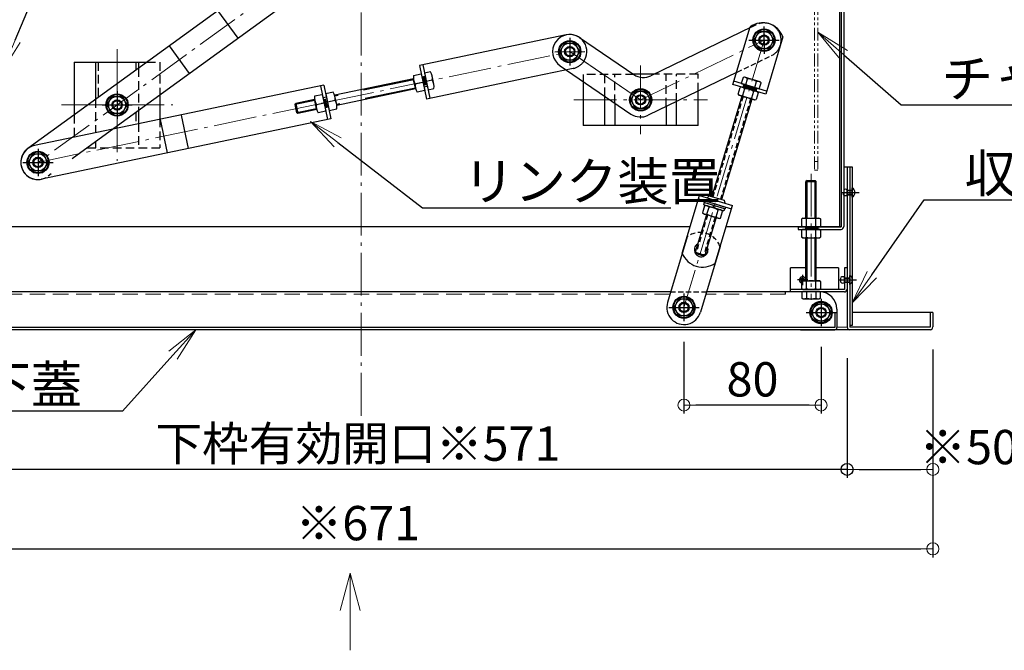
# Model space of a CAD drawing. Extents: x 14158 to 19923, y 3376 to 6146.
# Drawn here: x 16557 to 17132, y 4461 to 4829 of the extents above; entities that cross this region are included whole.
import ezdxf
from ezdxf import colors
from ezdxf.entities.mleader import LeaderData, LeaderLine
from ezdxf.math import Vec2, Vec3

# ---------------------------------------------------------------- set-up
doc = ezdxf.new("R2010")
doc.units = 0
doc.header["$LTSCALE"] = 10
for name, pattern in [('CENTER', [12, 5, -0.8, 0.4, -0.8, 5]), ('DASHED', [0.75, 0.5, -0.25]), ('KIN-CENTER3', [10, 7, -1, 1, -1]), ('KIN-HIDDEN2', [4.5, 3, -1.5]), ('KIN-HIDDEN3', [2, 1.5, -0.5]), ('KIN-PHANTOM2', [30, 15, -3, 3, -3, 3, -3])]:
    doc.linetypes.add(name, pattern=pattern)
doc.layers.get('0').update_dxf_attribs({"linetype": 'CONTINUOUS'})
doc.layers.get('DEFPOINTS').update_dxf_attribs({"linetype": 'CONTINUOUS'})
for name, color, linetype in [('10ユーザー', 161, 'CONTINUOUS'), ('12_1', 7, 'CONTINUOUS'), ('13', 7, 'CONTINUOUS'), ('4', 6, 'CONTINUOUS'), ('BLU_M', 160, 'CONTINUOUS'), ('BLU_SSD', 152, 'KIN-HIDDEN2'), ('CYA_M', 4, 'CONTINUOUS'), ('CYA_SSD', 134, 'KIN-HIDDEN2'), ('GRE_M', 3, 'CONTINUOUS'), ('GRE_SSD', 83, 'KIN-HIDDEN2'), ('MAZ_M', 6, 'CONTINUOUS'), ('MAZ_SSD', 213, 'KIN-HIDDEN2'), ('PARTS2', 210, 'KIN-HIDDEN3'), ('PARTS_SIN', 171, 'KIN-CENTER3'), ('RED_M', 1, 'CONTINUOUS'), ('RED_SSD', 12, 'KIN-HIDDEN2'), ('SUNPO', 9, 'CONTINUOUS'), ('YEL_M', 2, 'CONTINUOUS'), ('YEL_SSD', 53, 'KIN-HIDDEN2'), ('ねじ', 7, 'CONTINUOUS'), ('六角ナット', 7, 'CONTINUOUS')]:
    doc.layers.add(name, color=color, linetype=linetype)
doc.layers.add('center', color=5, linetype='CENTER', lineweight=18)
doc.layers.add('sunpou', color=7, linetype='CONTINUOUS', lineweight=18)
doc.styles.get("Standard").update_dxf_attribs({"font": 'simplex.shx', "width": 0.8, "bigfont": 'bigfont.shx'})
doc.dimstyles.new('一般寸法', dxfattribs={"dimscale": 10, "dimtxt": 2, "dimasz": 0.7, "dimexe": 0.5, "dimexo": 2, "dimgap": 0.5, "dimtad": 1, "dimdec": 1, "dimzin": 9, "dimdsep": 46, "dimtxsty": 'Standard', "dimblk1": 'ORIGIN', "dimblk2": 'ORIGIN', "dimsah": 1, "dimcen": 1, "dimclrd": 11, "dimclre": 11, "dimclrt": 2, "dimadec": 0, "dimazin": 2, "dimtfac": 1, "dimtdec": 1, "dimtmove": 2, "dimatfit": 3, "dimldrblk": 'OPEN', "dimfxl": 0.5, "dimtolj": 1, "dimtzin": 9, "dimarcsym": 0})

# ---------------------------------------------------------------- blocks, each defined once
blk = doc.blocks.new('_ORIGIN')
at = {"color": 0, "linetype": 'ByBlock'}
blk.add_line((0, 0), (-1, 0), dxfattribs=at)
blk.add_circle((0, 0), 0.5, dxfattribs=at)
blk = doc.blocks.new('*D34')
at = {"layer": '4', "color": 11, "linetype": 'Continuous', "lineweight": -2, "transparency": 16777216}
for p, q in [((16469.03, 4632.02), (16469.03, 4561.49)), ((17040.03, 4631.24), (17040.03, 4561.49)), ((17033.03, 4566.49), (16476.03, 4566.49))]:
    blk.add_line(p, q, dxfattribs=at)
at = {"layer": 'DEFPOINTS', "color": 0, "linetype": 'Continuous', "transparency": 16777216}
for p in [(16469.03, 4652.02), (17040.03, 4651.24), (16469.03, 4566.49)]:
    blk.add_point(p, dxfattribs=at)
at = {"layer": '4', "color": 11, "linetype": 'Continuous', "lineweight": -2, "transparency": 16777216, "xscale": 7, "yscale": 7, "zscale": 7, "rotation": 180}
blk.add_blockref('_ORIGIN', (16469.03, 4566.49), dxfattribs=at)
at = {"layer": '4', "color": 11, "linetype": 'Continuous', "lineweight": -2, "transparency": 16777216, "xscale": 7, "yscale": 7, "zscale": 7}
blk.add_blockref('_ORIGIN', (17040.03, 4566.49), dxfattribs=at)
at = {"layer": '4', "color": 2, "linetype": 'Continuous', "transparency": 16777216, "insert": (16754.53, 4581.49), "char_height": 20, "attachment_point": 5}
blk.add_mtext('\\A1;下枠有効開口※571', dxfattribs=at)
blk = doc.blocks.new('_OPEN')
at = {"color": 0, "linetype": 'ByBlock'}
for p, q in [((-1, 0.167), (0, 0)), ((0, 0), (-1, -0.167)), ((0, 0), (-1, 0))]:
    blk.add_line(p, q, dxfattribs=at)
blk = doc.blocks.new('*D27')
at = {"layer": 'DEFPOINTS', "color": 0, "linetype": 'Continuous', "transparency": 16777216}
for p in [(17090.03, 4656.42), (17040.03, 4650.44), (17090.03, 4566.49)]:
    blk.add_point(p, dxfattribs=at)
at = {"layer": 'sunpou', "color": 11, "linetype": 'Continuous', "lineweight": -2, "transparency": 16777216}
for p, q in [((17090.03, 4636.42), (17090.03, 4561.49)), ((17040.03, 4630.44), (17040.03, 4561.49)), ((17047.03, 4566.49), (17083.03, 4566.49))]:
    blk.add_line(p, q, dxfattribs=at)
at = {"layer": 'sunpou', "color": 11, "linetype": 'Continuous', "lineweight": -2, "transparency": 16777216, "xscale": 7, "yscale": 7, "zscale": 7, "rotation": 180}
blk.add_blockref('_ORIGIN', (17040.03, 4566.49), dxfattribs=at)
at = {"layer": 'sunpou', "color": 11, "linetype": 'Continuous', "lineweight": -2, "transparency": 16777216, "xscale": 7, "yscale": 7, "zscale": 7}
blk.add_blockref('_ORIGIN', (17090.03, 4566.49), dxfattribs=at)
at = {"layer": 'sunpou', "color": 2, "linetype": 'Continuous', "transparency": 16777216, "insert": (17164.74, 4579.47), "char_height": 20, "attachment_point": 5}
blk.add_mtext('\\A1;※50（19.5）', dxfattribs=at)
blk = doc.blocks.new('*D31')
at = {"layer": 'DEFPOINTS', "color": 0, "linetype": 'Continuous', "transparency": 16777216}
for p in [(16419.03, 4656.42), (17090.03, 4656.42), (17090.03, 4520.14)]:
    blk.add_point(p, dxfattribs=at)
at = {"layer": 'sunpou', "color": 11, "linetype": 'Continuous', "lineweight": -2, "transparency": 16777216}
for p, q in [((16419.03, 4636.42), (16419.03, 4515.14)), ((17090.03, 4636.42), (17090.03, 4515.14)), ((16426.03, 4520.14), (17083.03, 4520.14))]:
    blk.add_line(p, q, dxfattribs=at)
at = {"layer": 'sunpou', "color": 11, "linetype": 'Continuous', "lineweight": -2, "transparency": 16777216, "xscale": 7, "yscale": 7, "zscale": 7, "rotation": 180}
blk.add_blockref('_ORIGIN', (16419.03, 4520.14), dxfattribs=at)
at = {"layer": 'sunpou', "color": 11, "linetype": 'Continuous', "lineweight": -2, "transparency": 16777216, "xscale": 7, "yscale": 7, "zscale": 7}
blk.add_blockref('_ORIGIN', (17090.03, 4520.14), dxfattribs=at)
at = {"layer": 'sunpou', "color": 2, "linetype": 'Continuous', "transparency": 16777216, "insert": (16754.53, 4535.14), "char_height": 20, "attachment_point": 5}
blk.add_mtext('\\A1;※671', dxfattribs=at)
blk = doc.blocks.new('*D7')
at = {"layer": 'DEFPOINTS', "color": 0, "linetype": 'Continuous', "transparency": 16777216}
for p in [(16944.83, 4660.93), (17024.83, 4657.92), (16944.83, 4603.97)]:
    blk.add_point(p, dxfattribs=at)
at = {"layer": 'sunpou', "color": 11, "linetype": 'Continuous', "lineweight": -2, "transparency": 16777216}
for p, q in [((16944.83, 4640.93), (16944.83, 4598.97)), ((17024.83, 4637.92), (17024.83, 4598.97)), ((17017.83, 4603.97), (16951.83, 4603.97))]:
    blk.add_line(p, q, dxfattribs=at)
at = {"layer": 'sunpou', "color": 11, "linetype": 'Continuous', "lineweight": -2, "transparency": 16777216, "xscale": 7, "yscale": 7, "zscale": 7, "rotation": 180}
blk.add_blockref('_ORIGIN', (16944.83, 4603.97), dxfattribs=at)
at = {"layer": 'sunpou', "color": 11, "linetype": 'Continuous', "lineweight": -2, "transparency": 16777216, "xscale": 7, "yscale": 7, "zscale": 7}
blk.add_blockref('_ORIGIN', (17024.83, 4603.97), dxfattribs=at)
at = {"layer": 'sunpou', "color": 2, "linetype": 'Continuous', "transparency": 16777216, "insert": (16984.83, 4618.97), "char_height": 20, "attachment_point": 5}
blk.add_mtext('\\A1;80', dxfattribs=at)

msp = doc.modelspace()

# ---------------------------------------------------------------- linework, layer by layer
at = {"layer": '10ユーザー', "linetype": 'KIN-PHANTOM2', "lineweight": 13, "ltscale": 0.05}
for p, q in [((17021.03, 4883.92), (17021.03, 4740.92)), ((17023.03, 4883.92), (17023.03, 4740.92)), ((17023.03, 4745.94), (17021.03, 4745.94)), ((17023.03, 4740.92), (17021.03, 4740.92))]:
    msp.add_line(p, q, dxfattribs=at)
at = {"layer": '12_1', "linetype": 'Continuous'}
for p, q in [((16979.67, 4791.08), (16979.1, 4789.17)), ((16986.9, 4787.35), (16979.24, 4789.65)), ((16987.05, 4787.83), (16979.39, 4790.12)), ((16987.19, 4788.31), (16979.53, 4790.6)), ((16987.34, 4788.78), (16986.76, 4786.87)), ((16965.08, 4718.02), (16965.08, 4718.02)), ((16965.8, 4720.41), (16965.8, 4720.41))]:
    msp.add_line(p, q, dxfattribs=at)
at = {"layer": '13', "linetype": 'DASHED'}
for p, q in [((16793.84, 4795.55), (16791.89, 4795.14)), ((16792.54, 4795.28), (16793.76, 4789.4)), ((16793.19, 4795.41), (16794.41, 4789.54)), ((16795.07, 4789.68), (16793.11, 4789.27)), ((16736.16, 4783.54), (16734.2, 4783.13)), ((16736.07, 4777.39), (16734.85, 4783.27)), ((16736.73, 4777.53), (16735.5, 4783.4)), ((16737.38, 4777.67), (16735.42, 4777.26))]:
    msp.add_line(p, q, dxfattribs=at)
at = {"layer": '13', "linetype": 'Continuous'}
for p, q in [((16797.93, 4793.34), (16794.46, 4792.61)), ((16741.22, 4781.53), (16736.77, 4780.6)), ((16730.35, 4779.27), (16734.81, 4780.19))]:
    msp.add_line(p, q, dxfattribs=at)
at = {"layer": 'BLU_M'}
for p, q in [((16733.63, 4878.01), (16562.01, 4753.55)), ((16708.95, 4835.4), (16612.07, 4765.14)), ((16684.66, 4817.79), (16672.92, 4833.98)), ((16656.33, 4797.24), (16644.58, 4813.43)), ((17007.03, 4669.92), (17007.03, 4683.92)), ((17016.03, 4683.92), (17007.03, 4683.92)), ((17035.03, 4683.92), (17022.03, 4683.92)), ((17035.03, 4683.92), (17035.03, 4671.42)), ((17040.03, 4683.92), (17038.53, 4683.92)), ((17038.53, 4683.92), (17038.53, 4671.42)), ((17040.03, 4683.92), (17040.03, 4671.52)), ((17038.53, 4671.42), (17007.03, 4671.42)), ((17038.43, 4669.92), (17007.03, 4669.92))]:
    msp.add_line(p, q, dxfattribs=at)
msp.add_arc((17038.43, 4671.52), 1.6, 270, 0, dxfattribs=at)
at = {"layer": 'BLU_SSD'}
msp.add_line((16612.07, 4765.14), (16573.76, 4737.36), dxfattribs=at)
msp.add_arc((16567.89, 4745.45), 10, 125.95177, 307.78457, dxfattribs=at)
at = {"layer": 'center', "ltscale": 0.5}
for p, q in [((16756.53, 4597.76), (16756.53, 4908.62)), ((16739.5, 4869.92), (16567.89, 4745.45)), ((16919.53, 4781.92), (16991.54, 4816.75)), ((16991.54, 4816.75), (16944.83, 4660.93)), ((16567.89, 4745.45), (16878.16, 4810.03)), ((16614.03, 4811.43), (16614.03, 4746.41)), ((16878.17, 4810.01), (16919.53, 4781.92)), ((16919.53, 4802), (16919.53, 4761.84)), ((16880.54, 4781.92), (16958.51, 4781.92)), ((16581.52, 4778.92), (16646.54, 4778.92)), ((17019.03, 4738.84), (17019.03, 4665.28))]:
    msp.add_line(p, q, dxfattribs=at)
at = {"layer": 'CYA_M'}
for p, q in [((16589.03, 4803.92), (16589.03, 4773.14)), ((16589.03, 4803.92), (16631.47, 4803.92)), ((16601.53, 4803.92), (16601.53, 4782.2)), ((16626.53, 4803.92), (16626.53, 4800.34)), ((16787.01, 4794.13), (16741.03, 4784.55)), ((16886.03, 4792.79), (16886.03, 4766.92)), ((16927.74, 4796.92), (16915.35, 4796.92)), ((16788.23, 4788.25), (16742.26, 4778.68)), ((16953.03, 4766.92), (16953.03, 4786.83)), ((16980.63, 4790.79), (16980.06, 4788.88)), ((16981.3, 4790.59), (16980.73, 4788.68)), ((16985.71, 4789.27), (16985.13, 4787.36)), ((16986.38, 4789.07), (16985.8, 4787.16)), ((16639.03, 4784.7), (16639.03, 4770.91)), ((16729.32, 4782.12), (16718.36, 4779.84)), ((16898.65, 4766.92), (16898.65, 4784.12)), ((16940.41, 4766.92), (16940.41, 4780.8)), ((16978.62, 4784.09), (16961.05, 4725.49)), ((16984.37, 4782.37), (16966.8, 4723.77)), ((16626.53, 4775.63), (16626.53, 4768.24)), ((16717.94, 4779.2), (16718.36, 4779.84)), ((16717.94, 4779.2), (16718.94, 4774.38)), ((16730.54, 4776.24), (16719.58, 4773.96)), ((16904.53, 4780.09), (16904.53, 4766.92)), ((16934.53, 4778), (16934.53, 4766.92)), ((16719.58, 4773.96), (16718.94, 4774.38)), ((16953.03, 4766.92), (16886.03, 4766.92)), ((16959.33, 4719.74), (16959.33, 4719.74)), ((16960.05, 4722.14), (16960.05, 4722.14)), ((16965.08, 4718.02), (16965.08, 4718.02)), ((16965.8, 4720.41), (16965.8, 4720.41)), ((16957.89, 4714.95), (16951.35, 4693.11)), ((16963.64, 4713.23), (16957.09, 4691.39)), ((16951.82, 4692.24), (16951.35, 4693.11)), ((16951.35, 4693.11), (16957.09, 4691.39)), ((16951.82, 4692.24), (16956.22, 4690.92)), ((16956.22, 4690.92), (16957.09, 4691.39))]:
    msp.add_line(p, q, dxfattribs=at)
at = {"layer": 'CYA_SSD', "linetype": 'DASHED'}
for p, q in [((16603.03, 4803.92), (16603.03, 4783.29)), ((16625.03, 4803.92), (16625.03, 4799.25)), ((16631.47, 4803.92), (16639.03, 4803.92)), ((16639.03, 4803.92), (16639.03, 4784.7)), ((16626.53, 4800.34), (16626.53, 4775.63)), ((16915.67, 4796.7), (16886.03, 4796.7)), ((16886.03, 4796.7), (16886.03, 4792.79)), ((16898.65, 4784.12), (16898.65, 4796.7)), ((16904.53, 4780.09), (16904.53, 4796.7)), ((16953.03, 4796.92), (16927.74, 4796.92)), ((16934.53, 4778), (16934.53, 4796.92)), ((16940.41, 4780.8), (16940.38, 4796.92)), ((16953.03, 4786.83), (16953.03, 4796.92)), ((16601.53, 4782.2), (16601.53, 4762.88)), ((16625.03, 4774.54), (16625.03, 4767.92)), ((16589.03, 4773.14), (16589.03, 4760.21)), ((16639.03, 4770.91), (16639.03, 4753.92)), ((16626.53, 4768.24), (16626.53, 4753.92)), ((16596.59, 4753.92), (16639.03, 4753.92))]:
    msp.add_line(p, q, dxfattribs=at)
at = {"layer": 'CYA_SSD'}
for p, q in [((16787.1, 4793.59), (16741.16, 4784.03)), ((16788.1, 4788.78), (16742.16, 4779.21)), ((16729.41, 4781.58), (16717.94, 4779.2)), ((16718.36, 4779.84), (16719.58, 4773.96)), ((16730.41, 4776.77), (16718.94, 4774.38)), ((16601.53, 4757.5), (16601.53, 4753.92)), ((16960, 4719.54), (16960, 4719.54)), ((16960.72, 4721.94), (16960.72, 4721.94)), ((16964.41, 4718.22), (16964.41, 4718.22)), ((16965.13, 4720.62), (16965.13, 4720.62))]:
    msp.add_line(p, q, dxfattribs=at)
at = {"layer": 'CYA_SSD', "ltscale": 0.1}
for p, q in [((16979.29, 4783.89), (16961.72, 4725.29)), ((16983.7, 4782.57), (16966.13, 4723.97)), ((16958.57, 4714.75), (16951.82, 4692.24)), ((16962.97, 4713.43), (16956.22, 4690.92))]:
    msp.add_line(p, q, dxfattribs=at)
at = {"layer": 'GRE_M'}
for p, q in [((16796.92, 4798.23), (16793.44, 4797.51)), ((16793.44, 4797.51), (16795.47, 4787.72)), ((16787.02, 4796.17), (16791.48, 4797.1)), ((16788.11, 4788.74), (16787.09, 4793.63)), ((16788.04, 4791.28), (16792.5, 4792.2)), ((16791.48, 4797.1), (16793.52, 4787.31)), ((16798.88, 4790.98), (16797.86, 4795.88)), ((16979.28, 4794.93), (16978.25, 4791.51)), ((16980.1, 4795.13), (16979.28, 4794.93)), ((16989.2, 4792.4), (16980.1, 4795.13)), ((16980.88, 4790.72), (16981.9, 4794.15)), ((16986.13, 4789.15), (16987.16, 4792.57)), ((16988.76, 4788.36), (16989.78, 4791.78)), ((16989.2, 4792.4), (16989.78, 4791.78)), ((16740.21, 4786.43), (16735.75, 4785.5)), ((16793.52, 4787.31), (16789.06, 4786.38)), ((16795.47, 4787.72), (16798.95, 4788.44)), ((16976.36, 4785.21), (16977.55, 4789.19)), ((16978.38, 4789.38), (16977.55, 4789.19)), ((16978.25, 4791.51), (16988.76, 4788.36)), ((16987.48, 4786.65), (16978.38, 4789.38)), ((16980.18, 4788.4), (16978.99, 4784.42)), ((16985.43, 4786.82), (16984.24, 4782.85)), ((16988.06, 4786.04), (16986.87, 4782.06)), ((16987.48, 4786.65), (16988.06, 4786.04)), ((16729.33, 4784.16), (16733.79, 4785.09)), ((16730.42, 4776.73), (16729.4, 4781.62)), ((16733.79, 4785.09), (16735.83, 4775.3)), ((16735.75, 4785.5), (16737.79, 4775.71)), ((16742.17, 4779.17), (16741.15, 4784.07)), ((16976.94, 4784.59), (16976.36, 4785.21)), ((16986.04, 4781.86), (16976.94, 4784.59)), ((16986.04, 4781.86), (16986.87, 4782.06)), ((16735.83, 4775.3), (16731.37, 4774.37)), ((16737.79, 4775.71), (16742.24, 4776.64)), ((17038.03, 4742.92), (17043.03, 4742.92)), ((17040.03, 4742.92), (17040.03, 4649.52)), ((17041.53, 4742.92), (17041.53, 4649.42)), ((17043.03, 4742.92), (17043.03, 4650.42)), ((17016.73, 4734.92), (17016.03, 4734.22)), ((17016.73, 4712.92), (17016.73, 4734.92)), ((17016.73, 4734.92), (17021.33, 4734.92)), ((17021.33, 4712.92), (17021.33, 4734.92)), ((17022.03, 4734.22), (17021.33, 4734.92)), ((17016.03, 4734.22), (17022.03, 4734.22)), ((17016.03, 4712.92), (17016.03, 4734.22)), ((17022.03, 4712.92), (17022.03, 4734.22)), ((16956.83, 4720.05), (16955.64, 4716.07)), ((16957.65, 4720.25), (16956.83, 4720.05)), ((16966.75, 4717.52), (16957.65, 4720.25)), ((16958.26, 4715.29), (16959.46, 4719.26)), ((16963.52, 4713.71), (16964.71, 4717.69)), ((16966.75, 4717.52), (16967.34, 4716.9)), ((16956.22, 4715.46), (16955.64, 4716.07)), ((16965.32, 4712.73), (16956.22, 4715.46)), ((16965.32, 4712.73), (16966.14, 4712.92)), ((16966.14, 4712.92), (16967.34, 4716.9)), ((17014.28, 4712.92), (17013.54, 4712.49)), ((17013.54, 4708.34), (17013.54, 4712.49)), ((17014.28, 4712.92), (17023.78, 4712.92)), ((17016.29, 4708.34), (17016.29, 4712.49)), ((17021.77, 4708.34), (17021.77, 4712.49)), ((17023.78, 4712.92), (17024.51, 4712.49)), ((17024.51, 4712.49), (17024.51, 4708.34)), ((17014.28, 4707.92), (17013.54, 4708.34)), ((17014.28, 4706.42), (17013.54, 4705.99)), ((17013.54, 4701.84), (17013.54, 4705.99)), ((17014.28, 4707.92), (17023.78, 4707.92)), ((17014.28, 4706.42), (17023.78, 4706.42)), ((17016.03, 4706.42), (17016.03, 4707.92)), ((17016.29, 4701.84), (17016.29, 4705.99)), ((17016.73, 4706.42), (17016.73, 4707.92)), ((17021.33, 4706.42), (17021.33, 4707.92)), ((17021.77, 4701.84), (17021.77, 4705.99)), ((17022.03, 4706.42), (17022.03, 4707.92)), ((17023.78, 4707.92), (17024.51, 4708.34)), ((17023.78, 4706.42), (17024.51, 4705.99)), ((17024.51, 4705.99), (17024.51, 4701.84)), ((17014.28, 4701.42), (17013.54, 4701.84)), ((17014.28, 4701.42), (17023.78, 4701.42)), ((17016.03, 4676.42), (17016.03, 4701.42)), ((17016.73, 4676.42), (17016.73, 4701.42)), ((17021.33, 4676.42), (17021.33, 4701.42)), ((17022.03, 4676.42), (17022.03, 4701.42)), ((17023.78, 4701.42), (17024.51, 4701.84)), ((17014.28, 4676.42), (17013.54, 4675.99)), ((17013.54, 4671.84), (17013.54, 4675.99)), ((17014.28, 4671.42), (17013.54, 4671.84)), ((17014.28, 4676.42), (17023.78, 4676.42)), ((17014.28, 4671.42), (17023.78, 4671.42)), ((17016.29, 4671.84), (17016.29, 4675.99)), ((17021.77, 4671.84), (17021.77, 4675.99)), ((17023.78, 4676.42), (17024.51, 4675.99)), ((17023.78, 4671.42), (17024.51, 4671.84)), ((17024.51, 4675.99), (17024.51, 4671.84)), ((16936.97, 4669.92), (16475.03, 4669.92)), ((17024.03, 4669.92), (16957.75, 4669.92)), ((17013.54, 4669.92), (17013.54, 4666.34)), ((17024.51, 4669.92), (17013.54, 4669.92)), ((17014.28, 4665.92), (17013.54, 4666.34)), ((17014.28, 4665.92), (17023.78, 4665.92)), ((17016.29, 4669.92), (17016.29, 4666.34)), ((17021.77, 4669.92), (17021.77, 4666.34)), ((17023.78, 4665.92), (17024.51, 4666.34)), ((17024.51, 4666.34), (17024.51, 4669.92)), ((17032.83, 4657.92), (17032.83, 4649.12)), ((17032.83, 4657.92), (17034.03, 4657.92)), ((17090.03, 4657.92), (17043.03, 4657.92)), ((17088.53, 4657.92), (17088.53, 4649.42)), ((17090.03, 4657.92), (17090.03, 4649.52)), ((17032.83, 4649.12), (16476.23, 4649.12)), ((17043.03, 4650.42), (17041.53, 4650.42)), ((17088.53, 4649.42), (17041.53, 4649.42)), ((17041.63, 4647.92), (16420.63, 4647.92)), ((17012.83, 4647.92), (16981.45, 4647.92)), ((17088.43, 4647.92), (17032.83, 4647.92))]:
    msp.add_line(p, q, dxfattribs=at)
for centre, radius, start, end in [((16790.79, 4794.4), 7.22, 351.50142, 32.01373), ((16794.16, 4795.1), 7.22, 171.50062, 212.01453), ((16791.81, 4789.51), 7.22, 351.50142, 32.01373), ((16980.02, 4792.62), 2.43, 38.92839, 107.69669), ((16982.05, 4785.07), 9.08, 55.72464, 90.90044), ((16987.9, 4790.26), 2.43, 38.92839, 107.69669), ((16734.08, 4782.6), 7.22, 351.50062, 32.01453), ((16795.18, 4790.21), 7.22, 171.50062, 212.01453), ((16978.29, 4786.87), 2.43, 38.92839, 107.69669), ((16980.32, 4779.32), 9.08, 55.72464, 90.90044), ((16986.17, 4784.51), 2.43, 38.92839, 107.69669), ((16736.47, 4783.09), 7.22, 171.50062, 212.01453), ((16735.1, 4777.7), 7.22, 351.50062, 32.01453), ((16978.25, 4786.74), 2.43, 218.92839, 287.69669), ((16984.1, 4791.92), 9.08, 235.72464, 270.90044), ((16986.13, 4784.37), 2.43, 218.92839, 287.69669), ((16737.49, 4778.2), 7.22, 171.50062, 212.01453), ((16957.57, 4717.74), 2.43, 38.92839, 107.69669), ((16959.6, 4710.19), 9.08, 55.72464, 90.90044), ((16965.45, 4715.37), 2.43, 38.92839, 107.69669), ((16957.53, 4717.6), 2.43, 218.92839, 287.69669), ((16963.37, 4722.79), 9.08, 235.72464, 270.90044), ((16965.41, 4715.24), 2.43, 218.92839, 287.69669), ((17014.91, 4710.49), 2.43, 55.61585, 124.38415), ((17019.03, 4703.84), 9.08, 72.4121, 107.5879), ((17023.14, 4710.49), 2.43, 55.61585, 124.38415), ((17014.91, 4710.34), 2.43, 235.61585, 304.38415), ((17014.91, 4703.99), 2.43, 55.61585, 124.38415), ((17019.03, 4716.99), 9.08, 252.4121, 287.5879), ((17019.03, 4697.34), 9.08, 72.4121, 107.5879), ((17023.14, 4710.34), 2.43, 235.61585, 304.38415), ((17023.14, 4703.99), 2.43, 55.61585, 124.38415), ((17014.91, 4703.84), 2.43, 235.61585, 304.38415), ((17019.03, 4710.49), 9.08, 252.4121, 287.5879), ((17023.14, 4703.84), 2.43, 235.61585, 304.38415), ((16954.88, 4694.46), 4, 121.90291, 24.72216), ((17014.91, 4673.99), 2.43, 55.61585, 124.38415), ((17014.91, 4673.84), 2.43, 235.61585, 304.38415), ((17019.03, 4667.34), 9.08, 72.4121, 107.5879), ((17019.03, 4680.49), 9.08, 252.4121, 287.5879), ((17023.14, 4673.99), 2.43, 55.61585, 124.38415), ((17023.14, 4673.84), 2.43, 235.61585, 304.38415), ((17014.91, 4668.34), 2.43, 235.61585, 304.38415), ((17019.03, 4674.99), 9.08, 252.4121, 287.5879), ((17023.14, 4668.34), 2.43, 235.61585, 304.38415), ((17024.03, 4659.92), 10, 0, 90), ((17032.83, 4649.12), 1.2, 270, 0), ((17041.63, 4649.52), 1.6, 180, 270), ((17088.43, 4649.52), 1.6, 270, 0)]:
    msp.add_arc(centre, radius, start, end, dxfattribs=at)
for p in [(16991.54, 4816.75), (16991.54, 4816.75), (16878.17, 4810.01), (16878.17, 4810.01), (16919.53, 4781.92), (16919.53, 4781.92), (16614.03, 4778.92), (16614.03, 4778.92), (16567.89, 4745.45), (16567.89, 4745.45), (16944.83, 4660.92), (16944.83, 4660.92), (17024.83, 4657.92), (17024.83, 4657.92)]:
    msp.add_point(p, dxfattribs=at)
at = {"layer": 'GRE_SSD', "lineweight": 9, "ltscale": 0.3}
for p, q in [((17032.83, 4649.42), (16476.23, 4649.42)), ((17040.03, 4649.42), (17034.03, 4649.42))]:
    msp.add_line(p, q, dxfattribs=at)
at = {"layer": 'GRE_SSD'}
msp.add_line((17012.83, 4647.92), (17032.83, 4647.92), dxfattribs=at)
at = {"layer": 'MAZ_M'}
for p, q in [((16973.35, 4790.89), (16983.4, 4824.42)), ((17002.56, 4818.67), (16992.51, 4785.15)), ((16993.08, 4787.06), (16973.93, 4792.8)), ((16992.51, 4785.15), (16973.35, 4790.89)), ((16943.87, 4692.54), (16953.92, 4726.06)), ((16953.34, 4724.15), (16972.5, 4718.4)), ((16953.92, 4726.06), (16973.08, 4720.32)), ((16959.62, 4725.92), (16958.36, 4724.73)), ((16959.62, 4725.92), (16968.24, 4723.34)), ((16968.24, 4723.34), (16968.64, 4721.65)), ((17037.91, 4726.59), (17037.91, 4727.54)), ((16963.02, 4686.79), (16973.08, 4720.32)), ((16946.74, 4702.12), (16935.25, 4663.8)), ((16965.9, 4696.37), (16954.41, 4658.06)), ((17036.41, 4675.59), (17036.41, 4678.24)), ((17034.03, 4659.92), (17034.03, 4649.12)), ((17032.83, 4647.92), (16476.23, 4647.92))]:
    msp.add_line(p, q, dxfattribs=at)
for centre, radius, start, end in [((16990.83, 4814.36), 12.5, 20.18243, 126.44264), ((17038.97, 4728.45), 1.33, 36.8699, 135.18888), ((17041.61, 4727.92), 3, 298.07249, 61.92751), ((17038.97, 4727.39), 1.32, 216.8699, 323.1301), ((16955.6, 4696.85), 12.5, 200.18243, 306.44264), ((17014.03, 4676.92), 1.86, 344.363, 254.84915), ((17014.03, 4676.92), 0.985, 329.47294, 244.50955), ((17037.47, 4677.45), 1.33, 36.8699, 143.1301), ((17040.11, 4676.92), 3, 298.07249, 61.92751), ((17037.47, 4676.39), 1.32, 216.8699, 323.1301), ((16944.83, 4660.93), 10, 163.31254, 343.31254)]:
    msp.add_arc(centre, radius, start, end, dxfattribs=at)
at = {"layer": 'MAZ_SSD', "lineweight": 9, "ltscale": 0.3}
for p, q in [((16936.64, 4668.72), (16475.03, 4668.72)), ((17004.03, 4668.72), (16957.41, 4668.72))]:
    msp.add_line(p, q, dxfattribs=at)
at = {"layer": 'MAZ_SSD', "ltscale": 0.1}
msp.add_line((16936.97, 4669.92), (16957.75, 4669.92), dxfattribs=at)
at = {"layer": 'MAZ_SSD', "ltscale": 0.3}
msp.add_line((17004.03, 4668.72), (17004.03, 4669.92), dxfattribs=at)
at = {"layer": 'MAZ_SSD', "ltscale": 0.1}
msp.add_arc((16954.16, 4692.06), 12.5, 20.18243, 126.44264, dxfattribs=at)
at = {"layer": 'PARTS2'}
for p, q in [((17040.03, 4729.24), (17043.03, 4729.24)), ((17040.03, 4726.59), (17040.03, 4729.24)), ((17040.03, 4728.98), (17043.03, 4728.98)), ((17043.03, 4725.27), (17043.03, 4730.57)), ((17040.03, 4726.86), (17043.03, 4726.86)), ((17040.03, 4726.59), (17043.03, 4726.59)), ((17016.03, 4707.92), (17016.03, 4706.42)), ((17016.03, 4707.42), (17023.03, 4707.42)), ((17016.03, 4706.92), (17023.03, 4706.92)), ((17023.03, 4707.92), (17023.03, 4706.42)), ((17038.53, 4675.59), (17038.53, 4678.24)), ((17038.53, 4678.24), (17041.53, 4678.24)), ((17038.53, 4677.98), (17041.53, 4677.98)), ((17041.53, 4674.27), (17041.53, 4679.57)), ((17038.53, 4675.86), (17041.53, 4675.86)), ((17038.53, 4675.59), (17041.53, 4675.59))]:
    msp.add_line(p, q, dxfattribs=at)
at = {"layer": 'PARTS_SIN'}
for p, q in [((16991.5, 4824.75), (16991.59, 4808.75)), ((16991.5, 4824.75), (16991.59, 4808.75)), ((16878.13, 4818.01), (16878.21, 4802.01)), ((16982.77, 4816.71), (17000.32, 4816.8)), ((16869.39, 4809.97), (16886.94, 4810.06)), ((16614.03, 4786.92), (16614.03, 4770.92)), ((16605.25, 4778.92), (16622.8, 4778.92)), ((16567.89, 4753.45), (16567.89, 4737.45)), ((16559.11, 4745.45), (16576.66, 4745.45)), ((17036.92, 4727.92), (17047, 4727.92)), ((17017.05, 4676.92), (17011.01, 4676.92)), ((17014.03, 4679.94), (17014.03, 4673.89)), ((17035.42, 4676.92), (17045.5, 4676.92)), ((16944.83, 4668.92), (16944.83, 4652.92)), ((17024.83, 4665.92), (17024.83, 4649.92)), ((16936.05, 4660.92), (16953.6, 4660.92)), ((17016.05, 4657.92), (17033.6, 4657.92))]:
    msp.add_line(p, q, dxfattribs=at)
at = {"layer": 'RED_M'}
for p, q in [((16984.48, 4824.45), (16925.57, 4795.95)), ((16883.79, 4818.28), (16915.59, 4796.68)), ((16872.55, 4801.74), (16913.91, 4773.64)), ((16975.89, 4798.07), (16923.88, 4772.91)), ((16980.92, 4794.88), (16980.91, 4794.88))]:
    msp.add_line(p, q, dxfattribs=at)
for centre, start, end in [((16878.17, 4810.01), 55.81498, 235.81498), ((16921.21, 4804.95), 235.81498, 295.81498), ((16919.53, 4781.92), 235.81498, 295.81498)]:
    msp.add_arc(centre, 10, start, end, dxfattribs=at)
at = {"layer": 'RED_SSD'}
msp.add_line((16984.48, 4824.45), (16987.19, 4825.76), dxfattribs=at)
at = {"layer": 'RED_SSD', "ltscale": 0.1}
msp.add_line((16975.89, 4798.07), (16995.9, 4807.75), dxfattribs=at)
at = {"layer": 'RED_SSD'}
msp.add_arc((16991.54, 4816.75), 10, 295.81498, 115.81498, dxfattribs=at)
at = {"layer": 'SUNPO'}
msp.add_line((16718.94, 4774.38), (16717.94, 4779.2), dxfattribs=at)
at = {"layer": 'sunpou', "linetype": 'Continuous'}
msp.add_line((16878.17, 4810.01), (16919.53, 4781.92), dxfattribs=at)
at = {"layer": 'sunpou', "color": 3, "linetype": 'Continuous'}
for q in [(16744.28, 4484.27), (16750.11, 4461), (16755.93, 4484.27)]:
    msp.add_line((16750.11, 4506), q, dxfattribs=at)
at = {"layer": 'YEL_M'}
for p, q in [((17036.53, 4885.32), (17036.53, 4707.92)), ((17038.03, 4885.42), (17038.03, 4708.02)), ((17035.53, 4875.62), (17035.53, 4707.92)), ((16876.12, 4819.83), (16790.46, 4802)), ((16790.46, 4802), (16794.54, 4782.41)), ((16792.42, 4802.4), (16796.49, 4782.82)), ((16852.06, 4794.39), (16794.54, 4782.41)), ((16734.73, 4790.39), (16565.85, 4755.24)), ((16732.77, 4789.99), (16736.85, 4770.4)), ((16734.73, 4790.39), (16738.8, 4770.81)), ((16738.8, 4770.81), (16569.92, 4735.66)), ((16639.27, 4770.52), (16643.35, 4750.94)), ((16651.41, 4773.05), (16655.49, 4753.47)), ((16948.48, 4707.92), (16476.53, 4707.92)), ((17036.53, 4707.92), (16969.36, 4707.92)), ((17011.53, 4707.92), (17036.53, 4707.92)), ((17011.53, 4707.92), (17011.53, 4706.42)), ((17011.53, 4706.42), (17036.53, 4706.42))]:
    msp.add_line(p, q, dxfattribs=at)
for centre, radius, start, end in [((16878.16, 4810.03), 10, 323.75479, 101.75758), ((16567.89, 4745.45), 10, 101.75758, 281.75758), ((17036.43, 4708.02), 1.6, 270, 0)]:
    msp.add_arc(centre, radius, start, end, dxfattribs=at)
at = {"layer": 'YEL_SSD'}
msp.add_line((16880.2, 4800.24), (16852.06, 4794.39), dxfattribs=at)
msp.add_arc((16878.16, 4810.03), 10, 281.75758, 323.75479, dxfattribs=at)
at = {"layer": 'ねじ'}
for p, q in [((16985.77, 4816.72), (16988.63, 4821.74)), ((16988.63, 4821.74), (16994.41, 4821.77)), ((16994.41, 4821.77), (16997.32, 4816.78)), ((16872.39, 4809.98), (16875.25, 4815)), ((16875.25, 4815), (16881.03, 4815.02)), ((16881.03, 4815.02), (16883.94, 4810.04)), ((16988.68, 4811.74), (16985.77, 4816.72)), ((16997.32, 4816.78), (16994.46, 4811.77)), ((16875.31, 4805), (16872.39, 4809.98)), ((16883.94, 4810.04), (16881.08, 4805.02)), ((16994.46, 4811.77), (16988.68, 4811.74)), ((16881.08, 4805.02), (16875.31, 4805)), ((16913.75, 4781.92), (16916.64, 4786.92)), ((16916.64, 4786.92), (16922.41, 4786.92)), ((16922.41, 4786.92), (16925.3, 4781.92)), ((16608.25, 4778.92), (16611.14, 4783.92)), ((16611.14, 4783.92), (16616.91, 4783.92)), ((16616.91, 4783.92), (16619.8, 4778.92)), ((16916.64, 4776.92), (16913.75, 4781.92)), ((16925.3, 4781.92), (16922.41, 4776.92)), ((16611.14, 4773.92), (16608.25, 4778.92)), ((16619.8, 4778.92), (16616.91, 4773.92)), ((16922.41, 4776.92), (16916.64, 4776.92)), ((16616.91, 4773.92), (16611.14, 4773.92)), ((16562.11, 4745.45), (16565, 4750.45)), ((16565, 4750.45), (16570.77, 4750.45)), ((16570.77, 4750.45), (16573.66, 4745.45)), ((16565, 4740.45), (16562.11, 4745.45)), ((16570.77, 4740.45), (16565, 4740.45)), ((16573.66, 4745.45), (16570.77, 4740.45)), ((16956.41, 4722.18), (16956.7, 4723.14)), ((16956.7, 4723.14), (16969.15, 4719.41)), ((16956.36, 4720.63), (16956.79, 4722.07)), ((16956.36, 4720.63), (16968.05, 4717.13)), ((16956.41, 4722.18), (16968.86, 4718.45)), ((16967.73, 4717.22), (16956.67, 4720.54)), ((16956.79, 4722.07), (16968.48, 4718.57)), ((16961.97, 4718.95), (16962.14, 4720.47)), ((16962.87, 4720.25), (16962.7, 4718.73)), ((16968.48, 4718.57), (16968.05, 4717.13)), ((16969.15, 4719.41), (16968.86, 4718.45)), ((16939.05, 4660.92), (16941.94, 4665.92)), ((16941.94, 4665.92), (16947.71, 4665.92)), ((16947.71, 4665.92), (16950.6, 4660.92)), ((16941.94, 4655.92), (16939.05, 4660.92)), ((16950.6, 4660.92), (16947.71, 4655.92)), ((17019.05, 4657.92), (17021.94, 4662.92)), ((17021.94, 4662.92), (17027.71, 4662.92)), ((17027.71, 4662.92), (17030.6, 4657.92)), ((16947.71, 4655.92), (16941.94, 4655.92)), ((17021.94, 4652.92), (17019.05, 4657.92)), ((17030.6, 4657.92), (17027.71, 4652.92)), ((17027.71, 4652.92), (17021.94, 4652.92))]:
    msp.add_line(p, q, dxfattribs=at)
for centre, radius in [((16991.54, 4816.75), 6.5), ((16991.54, 4816.75), 6.1), ((16991.54, 4816.75), 5), ((16878.17, 4810.01), 6.5), ((16878.17, 4810.01), 6.1), ((16878.17, 4810.01), 5), ((16991.54, 4816.75), 3), ((16878.17, 4810.01), 3), ((16919.53, 4781.92), 6.5), ((16919.53, 4781.92), 6.1), ((16919.53, 4781.92), 5), ((16614.03, 4778.92), 6.5), ((16614.03, 4778.92), 6.1), ((16614.03, 4778.92), 5), ((16614.03, 4778.92), 3), ((16919.53, 4781.92), 3), ((16567.89, 4745.45), 6.5), ((16567.89, 4745.45), 6.1), ((16567.89, 4745.45), 5), ((16567.89, 4745.45), 3), ((16944.83, 4660.92), 6.5), ((16944.83, 4660.92), 6.1), ((16944.83, 4660.92), 5), ((16944.83, 4660.92), 3), ((17024.83, 4657.92), 6.5), ((17024.83, 4657.92), 6.1), ((17024.83, 4657.92), 5), ((17024.83, 4657.92), 3)]:
    msp.add_circle(centre, radius, dxfattribs=at)
at = {"layer": 'ねじ', "color": 3}
for centre in [(16991.54, 4816.75), (16878.17, 4810.01), (16614.03, 4778.92), (16919.53, 4781.92), (16567.89, 4745.45), (16944.83, 4660.93), (17024.83, 4657.92)]:
    msp.add_circle(centre, 2.5, dxfattribs=at)
at = {"layer": '六角ナット', "color": 0, "linetype": 'ByBlock', "ltscale": 3}
for p in [(16991.53, 4819.75), (16878.15, 4813.01), (16991.56, 4813.75), (16878.18, 4807.01), (16614.03, 4781.92), (16919.53, 4784.92), (16614.03, 4775.92), (16919.53, 4778.92), (16567.89, 4748.45), (16567.89, 4742.45), (16944.83, 4663.92), (17024.83, 4660.92), (16944.83, 4657.92), (16944.83, 4657.92), (17024.83, 4654.92)]:
    msp.add_point(p, dxfattribs=at)

# ---------------------------------------------------------------- dimensions: what is measured, and where the dimension line sits
at = {"layer": '4', "linetype": 'Continuous'}
dim = msp.add_linear_dim(base=(16469.03, 4566.49), p1=(17040.03, 4651.24), p2=(16469.03, 4652.02), text='下枠有効開口※<>', dimstyle='一般寸法', override={"dimarcsym": 1}, dxfattribs=at)
dim.commit()
dim.dimension.update_dxf_attribs({"geometry": '*D34', "text_midpoint": (16754.53, 4581.49)})
at = {"layer": 'sunpou', "linetype": 'Continuous'}
dim = msp.add_linear_dim(base=(16944.83, 4603.97), p1=(17024.83, 4657.92), p2=(16944.83, 4660.93), dimstyle='一般寸法', dxfattribs=at)
dim.commit()
dim.dimension.update_dxf_attribs({"geometry": '*D7', "text_midpoint": (16984.83, 4618.97)})
dim = msp.add_linear_dim(base=(17090.03, 4520.14), p1=(16419.03, 4656.42), p2=(17090.03, 4656.42), text='※<>', dimstyle='一般寸法', override={"dimarcsym": 1}, dxfattribs=at)
dim.commit()
dim.dimension.update_dxf_attribs({"geometry": '*D31', "text_midpoint": (16754.53, 4535.14)})
dim = msp.add_linear_dim(base=(17090.03, 4566.49), p1=(17040.03, 4650.44), p2=(17090.03, 4656.42), text='※<>（19.5）', dimstyle='一般寸法', override={"dimarcsym": 1}, dxfattribs=at)
dim.commit()
dim.dimension.update_dxf_attribs({"geometry": '*D27', "text_midpoint": (17164.74, 4579.47), "dimtype": 160})

# ---------------------------------------------------------------- leaders
ml = msp.add_multileader_mtext('Standard', dxfattribs=at)
ml.set_content('足掛', color=2)
ml.set_leader_properties(color=11)
ml.set_arrow_properties(name='OPEN')
ml.build(insert=Vec2(0, 0))
ml.multileader.update_dxf_attribs({"text_left_attachment_type": 6, "text_right_attachment_type": 6, "dogleg_length": 0.36, "arrow_head_size": 20, "scale": 10})
ctx = ml.context
ctx.base_point, ctx.scale, ctx.char_height, ctx.arrow_head_size, ctx.landing_gap_size, ctx.plane_origin = Vec3(16607.58, 4934.17), 10, 22, 20, 20, Vec3(16603.98, 4934.17)
ctx.left_attachment, ctx.right_attachment = 6, 6
notes = []
notes.append((ctx, [(0, (1, 1, 0), (16603.98, 4934.17), (1, 0), 3.6, [(0, [(16546.7, 4798.31)], 0, [])])]))
ctx.mtext.insert, ctx.mtext.flow_direction = Vec3(16627.58, 4960.57), 5
ml = msp.add_multileader_mtext('Standard', dxfattribs=at)
ml.set_content('チャイルドロック（手前側）', color=2)
ml.set_leader_properties(color=11)
ml.set_arrow_properties(name='OPEN')
ml.build(insert=Vec2(0, 0))
ml.multileader.update_dxf_attribs({"text_left_attachment_type": 6, "text_right_attachment_type": 6, "dogleg_length": 0.36, "arrow_head_size": 20, "scale": 10})
ctx = ml.context
ctx.base_point, ctx.scale, ctx.char_height, ctx.arrow_head_size, ctx.landing_gap_size, ctx.plane_origin = Vec3(17075.13, 4778.93), 10, 22, 20, 20, Vec3(17098.44, 4756.55)
ctx.left_attachment, ctx.right_attachment = 6, 6
notes.append((ctx, [(0, (1, 1, 0), (17071.53, 4778.93), (1, 0), 3.6, [(0, [(17023.03, 4821.3)], 0, [])])]))
ctx.mtext.insert, ctx.mtext.width, ctx.mtext.flow_direction = Vec3(17095.13, 4805.33), 282.739, 5
ml = msp.add_multileader_mtext('Standard', dxfattribs=at)
ml.set_content('リンク装置', color=2)
ml.set_leader_properties(color=11)
ml.set_arrow_properties(name='OPEN')
ml.build(insert=Vec2(0, 0))
ml.multileader.update_dxf_attribs({"text_left_attachment_type": 6, "text_right_attachment_type": 6, "dogleg_length": 0.36, "arrow_head_size": 20, "scale": 10})
ctx = ml.context
ctx.base_point, ctx.scale, ctx.char_height, ctx.arrow_head_size, ctx.landing_gap_size, ctx.plane_origin = Vec3(16795.95, 4719.04), 10, 22, 20, 20, Vec3(16792.35, 4719.04)
ctx.left_attachment, ctx.right_attachment = 6, 6
notes.append((ctx, [(0, (1, 1, 0), (16792.35, 4719.04), (1, 0), 3.6, [(0, [(16726.9, 4769.28)], 0, [])])]))
ctx.mtext.insert, ctx.mtext.flow_direction = Vec3(16815.95, 4745.44), 5
ml = msp.add_multileader_mtext('Standard', dxfattribs=at)
ml.set_content('収納ケース（下枠）', color=2)
ml.set_leader_properties(color=11)
ml.set_arrow_properties(name='OPEN')
ml.build(insert=Vec2(0, 0))
ml.multileader.update_dxf_attribs({"text_left_attachment_type": 6, "text_right_attachment_type": 6, "dogleg_length": 0.36, "arrow_head_size": 20, "scale": 10})
ctx = ml.context
ctx.base_point, ctx.scale, ctx.char_height, ctx.arrow_head_size, ctx.landing_gap_size, ctx.plane_origin = Vec3(17088.57, 4723.66), 10, 22, 20, 20, Vec3(17333.12, 4698.32)
ctx.left_attachment, ctx.right_attachment = 6, 6
notes.append((ctx, [(1, (1, 1, 0), (17084.97, 4723.66), (1, 0), 3.6, [(0, [(17043.03, 4663.58)], 0, [])])]))
ctx.mtext.insert, ctx.mtext.flow_direction = Vec3(17108.57, 4750.06), 5
ml = msp.add_multileader_mtext('Standard', dxfattribs=at)
ml.set_content('下蓋', color=2)
ml.set_leader_properties(color=11)
ml.set_arrow_properties(name='OPEN')
ml.build(insert=Vec2(0, 0))
ml.multileader.update_dxf_attribs({"text_left_attachment_type": 6, "text_right_attachment_type": 6, "dogleg_length": 0.36, "arrow_head_size": 20, "scale": 10})
ctx = ml.context
ctx.base_point, ctx.scale, ctx.char_height, ctx.arrow_head_size, ctx.landing_gap_size, ctx.plane_origin = Vec3(16536.1, 4600.46), 10, 22, 20, 20, Vec3(16617.25, 4600.46)
ctx.left_attachment, ctx.right_attachment, ctx.text_align_type = 6, 6, 2
notes.append((ctx, [(0, (1, 1, 0), (16617.25, 4600.46), (-1, 0), 3.6, [(0, [(16660.02, 4647.92)], 0, [])])]))
ctx.mtext.insert, ctx.mtext.alignment, ctx.mtext.flow_direction = Vec3(16593.65, 4626.86), 3, 5
for ctx, leaders in notes:
    for number, flags, end, landing, length, lines in leaders:
        leader = LeaderData()
        leader.index, (leader.has_last_leader_line, leader.has_dogleg_vector, leader.attachment_direction) = number, flags
        leader.last_leader_point, leader.dogleg_vector, leader.dogleg_length = Vec3(end), Vec3(landing), length
        for number, points, colour, breaks in lines:
            line = LeaderLine()
            line.index, line.vertices, line.color, line.breaks = number, Vec3.list(points), colors.encode_raw_color(colour), breaks
            leader.lines.append(line)
        ctx.leaders.append(leader)

doc.saveas('drawing.dxf')
